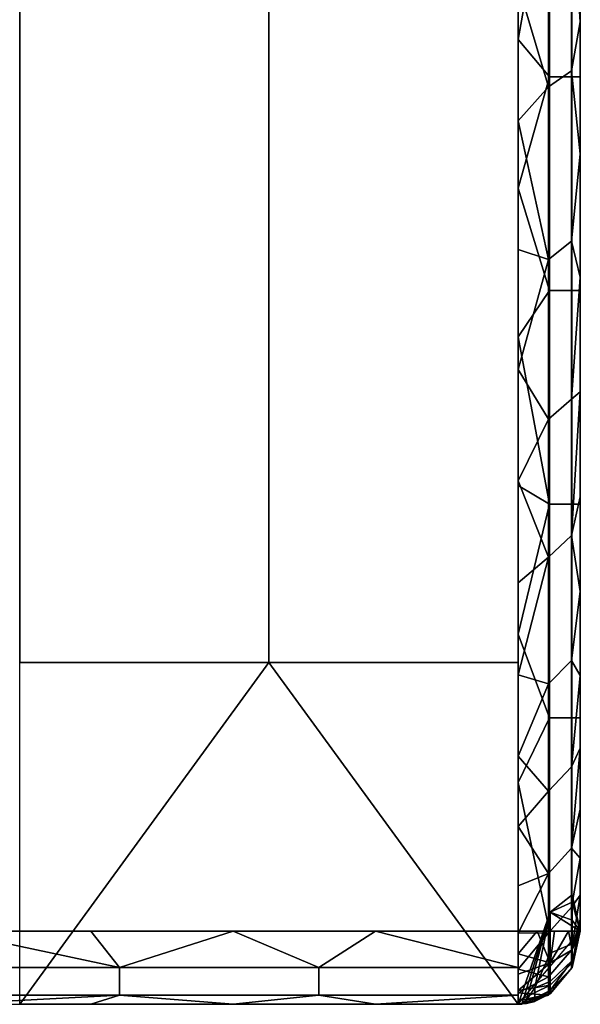
# Model space of a CAD drawing. Units: metres. Extents: x -0.476 to 0.123, y -0.266 to 0.261.
# Drawn here: x -0.458 to -0.453, y -0.264 to -0.255 of the extents above; entities that cross this region are included whole.
import ezdxf

# ---------------------------------------------------------------- set-up
doc = ezdxf.new("R2010")
doc.units = ezdxf.units.M
doc.header["$MEASUREMENT"] = 0
doc.layers.add('72_NURUS_FLT_D3_FLT_T_CASTOR', color=7, linetype='Continuous')
doc.layers.add('72_NURUS_INSERT', color=7, linetype='Continuous')

# ---------------------------------------------------------------- blocks, each defined once
blk = doc.blocks.new('72NURUS_FLT_D3_FLAT_T_CASTOR')
at = {"color": 0, "invisible_edges": 12}
for points in [[(-0.2929497, -0.2161036, 0.0216474), (-0.3026025, -0.2161036, 0.0216474), (-0.3026025, -0.230498, 0.0216474)], [(-0.3026025, -0.230498, 0.0216474), (-0.2929497, -0.230498, 0.0216474), (-0.2929497, -0.2161036, 0.0216474)], [(-0.3001893, -0.2185019, 0.0411039), (-0.2977761, -0.2185019, 0.0411039), (-0.2977761, -0.2278934, 0.0329384)], [(-0.2977761, -0.2185019, 0.0411039), (-0.2953629, -0.2185019, 0.0411039), (-0.2953629, -0.2278934, 0.0329384)], [(-0.2953629, -0.2278934, 0.0329384), (-0.2977761, -0.2278934, 0.0329384), (-0.2977761, -0.2185019, 0.0411039)], [(-0.2953629, -0.2185019, 0.0411039), (-0.2929497, -0.2185019, 0.0411039), (-0.2929497, -0.2278934, 0.0329384)], [(-0.2929497, -0.2278934, 0.0329384), (-0.2953629, -0.2278934, 0.0329384), (-0.2953629, -0.2185019, 0.0411039)], [(-0.2923464, -0.219669, 0.0223239), (-0.2923464, -0.2252151, 0.0223239), (-0.2923464, -0.2252151, 0.0248759)], [(-0.2923464, -0.2252151, 0.0248759), (-0.2923464, -0.219669, 0.0248759), (-0.2923464, -0.219669, 0.0223239)], [(-0.2923464, -0.219669, 0.0248759), (-0.2923464, -0.2252151, 0.0248759), (-0.2923464, -0.2252151, 0.027428)], [(-0.2923464, -0.2252151, 0.027428), (-0.2923464, -0.219669, 0.027428), (-0.2923464, -0.219669, 0.0248759)], [(-0.2923464, -0.219669, 0.027428), (-0.2923464, -0.2252151, 0.027428), (-0.2923464, -0.2252151, 0.02998)], [(-0.2923464, -0.2252151, 0.02998), (-0.2923464, -0.219669, 0.02998), (-0.2923464, -0.219669, 0.027428)], [(-0.2923464, -0.219669, 0.02998), (-0.2923464, -0.2252151, 0.02998), (-0.2923464, -0.2252151, 0.032532)], [(-0.2923464, -0.2252151, 0.032532), (-0.2923464, -0.219669, 0.032532), (-0.2923464, -0.219669, 0.02998)], [(-0.2926439, -0.2201546, 0.0217408), (-0.2926439, -0.2222233, 0.0217408), (-0.2924279, -0.2222233, 0.0219844)], [(-0.2924279, -0.2222233, 0.0219844), (-0.2924279, -0.2201546, 0.0219844), (-0.2926439, -0.2201546, 0.0217408)], [(-0.2924279, -0.2201546, 0.0219844), (-0.2924279, -0.2222233, 0.0219844), (-0.2923464, -0.2222233, 0.0223239)], [(-0.2923464, -0.2222233, 0.0223239), (-0.2923464, -0.2201546, 0.0223239), (-0.2924279, -0.2201546, 0.0219844)], [(-0.292656, -0.22232, 0.0387425), (-0.2924302, -0.2221626, 0.0385467), (-0.2924302, -0.2203476, 0.0397488)], [(-0.2924302, -0.2203476, 0.0397488), (-0.292656, -0.220484, 0.0399585), (-0.292656, -0.22232, 0.0387425)], [(-0.292656, -0.2239911, 0.0373858), (-0.2924302, -0.2238145, 0.0372056), (-0.2924302, -0.2221626, 0.0385467)], [(-0.2924302, -0.2221626, 0.0385467), (-0.292656, -0.22232, 0.0387425), (-0.292656, -0.2239911, 0.0373858)], [(-0.2926439, -0.2222233, 0.0217408), (-0.2926439, -0.224292, 0.0217408), (-0.2924279, -0.224292, 0.0219844)], [(-0.2924279, -0.224292, 0.0219844), (-0.2924279, -0.2222233, 0.0219844), (-0.2926439, -0.2222233, 0.0217408)], [(-0.2924279, -0.2222233, 0.0219844), (-0.2924279, -0.224292, 0.0219844), (-0.2923464, -0.224292, 0.0223239)], [(-0.2923464, -0.224292, 0.0223239), (-0.2923464, -0.2222233, 0.0223239), (-0.2924279, -0.2222233, 0.0219844)], [(-0.292656, -0.2255389, 0.0358559), (-0.2924302, -0.2253447, 0.0356932), (-0.2924302, -0.2238145, 0.0372056)], [(-0.2924302, -0.2238145, 0.0372056), (-0.292656, -0.2239911, 0.0373858), (-0.292656, -0.2255389, 0.0358559)], [(-0.2926439, -0.224292, 0.0217408), (-0.2926439, -0.2263607, 0.0217408), (-0.2924279, -0.2263607, 0.0219844)], [(-0.2924279, -0.2263607, 0.0219844), (-0.2924279, -0.224292, 0.0219844), (-0.2926439, -0.224292, 0.0217408)], [(-0.2924279, -0.224292, 0.0219844), (-0.2924279, -0.2263607, 0.0219844), (-0.2923464, -0.2263607, 0.0223239)], [(-0.2923464, -0.2263607, 0.0223239), (-0.2923464, -0.224292, 0.0223239), (-0.2924279, -0.224292, 0.0219844)], [(-0.292656, -0.2268736, 0.0342514), (-0.2924302, -0.226664, 0.034107), (-0.2924302, -0.2253447, 0.0356932)], [(-0.2924302, -0.2253447, 0.0356932), (-0.292656, -0.2255389, 0.0358559), (-0.292656, -0.2268736, 0.0342514)], [(-0.2926439, -0.2263607, 0.0217408), (-0.2926439, -0.2284294, 0.0217408), (-0.2924279, -0.2284294, 0.0219844)], [(-0.2924279, -0.2284294, 0.0219844), (-0.2924279, -0.2263607, 0.0219844), (-0.2926439, -0.2263607, 0.0217408)], [(-0.2924279, -0.2263607, 0.0219844), (-0.2924279, -0.2284294, 0.0219844), (-0.2923464, -0.2284294, 0.0223239)], [(-0.2923464, -0.2284294, 0.0223239), (-0.2923464, -0.2263607, 0.0223239), (-0.2924279, -0.2263607, 0.0219844)], [(-0.292656, -0.2281004, 0.0324381), (-0.2924302, -0.2278768, 0.0323145), (-0.2924302, -0.226664, 0.034107)], [(-0.2924302, -0.226664, 0.034107), (-0.292656, -0.2268736, 0.0342514), (-0.292656, -0.2281004, 0.0324381)], [(-0.292656, -0.2291412, 0.0304958), (-0.2924302, -0.2289057, 0.0303945), (-0.2924302, -0.2278768, 0.0323145)], [(-0.2924302, -0.2278768, 0.0323145), (-0.292656, -0.2281004, 0.0324381), (-0.292656, -0.2291412, 0.0304958)], [(-0.2926439, -0.2284294, 0.0217408), (-0.2926439, -0.230498, 0.0217408), (-0.2924279, -0.230498, 0.0219844)], [(-0.2924279, -0.230498, 0.0219844), (-0.2924279, -0.2284294, 0.0219844), (-0.2926439, -0.2284294, 0.0217408)], [(-0.2924279, -0.2284294, 0.0219844), (-0.2924279, -0.230498, 0.0219844), (-0.2923464, -0.230498, 0.0223239)], [(-0.2923464, -0.230498, 0.0223239), (-0.2923464, -0.2284294, 0.0223239), (-0.2924279, -0.2284294, 0.0219844)], [(-0.292656, -0.2299374, 0.0285596), (-0.2924302, -0.2296927, 0.0284805), (-0.2924302, -0.2289057, 0.0303945)], [(-0.2924302, -0.2289057, 0.0303945), (-0.292656, -0.2291412, 0.0304958), (-0.292656, -0.2299374, 0.0285596)], [(-0.292656, -0.2305144, 0.026641), (-0.2924302, -0.2302632, 0.0265838), (-0.2924302, -0.2296927, 0.0284805)], [(-0.2924302, -0.2296927, 0.0284805), (-0.292656, -0.2299374, 0.0285596), (-0.292656, -0.2305144, 0.026641)], [(-0.292656, -0.2309383, 0.0244344), (-0.2924302, -0.2306822, 0.0244025), (-0.2924302, -0.2302632, 0.0265838)], [(-0.2924302, -0.2302632, 0.0265838), (-0.292656, -0.2305144, 0.026641), (-0.292656, -0.2309383, 0.0244344)], [(-0.2924264, -0.2306208, 0.0226395), (-0.2926368, -0.2307089, 0.022866), (-0.2926368, -0.2303128, 0.0228745)], [(-0.2926368, -0.2303128, 0.0228745), (-0.2924264, -0.2303902, 0.0226445), (-0.2924264, -0.2306208, 0.0226395)], [(-0.292656, -0.2311158, 0.022343), (-0.2924302, -0.2308576, 0.022335), (-0.2924302, -0.2306822, 0.0244025)], [(-0.2924302, -0.2306822, 0.0244025), (-0.292656, -0.2309383, 0.0244344), (-0.292656, -0.2311158, 0.022343)], [(-0.2926368, -0.2307089, 0.022866), (-0.2924264, -0.2306208, 0.0226395), (-0.2924264, -0.2307814, 0.0225239)], [(-0.2924264, -0.2306765, 0.0220336), (-0.2926368, -0.2308046, 0.0218253), (-0.2926368, -0.2310212, 0.0220336)], [(-0.2926368, -0.2310212, 0.0220336), (-0.2924264, -0.2308026, 0.0221549), (-0.2924264, -0.2306765, 0.0220336)], [(-0.2924264, -0.2307814, 0.0225239), (-0.2926368, -0.2309847, 0.0226675), (-0.2926368, -0.2307089, 0.022866)], [(-0.2987414, -0.2311169, 0.0219961), (-0.2968108, -0.2311169, 0.0219961), (-0.2968108, -0.2308495, 0.0217368)], [(-0.2968108, -0.2308495, 0.0217368), (-0.2987414, -0.2308495, 0.0217368), (-0.2987414, -0.2311169, 0.0219961)], [(-0.2968108, -0.2311169, 0.0219961), (-0.2948802, -0.2311169, 0.0219961), (-0.2948802, -0.2308495, 0.0217368)], [(-0.2948802, -0.2308495, 0.0217368), (-0.2968108, -0.2308495, 0.0217368), (-0.2968108, -0.2311169, 0.0219961)], [(-0.2948802, -0.2311169, 0.0219961), (-0.2929497, -0.2311169, 0.0219961), (-0.2929497, -0.2308495, 0.0217368)], [(-0.2929497, -0.2308495, 0.0217368), (-0.2948802, -0.2308495, 0.0217368), (-0.2948802, -0.2311169, 0.0219961)], [(-0.2924264, -0.2308026, 0.0221549), (-0.2926368, -0.2310212, 0.0220336), (-0.2926368, -0.231103, 0.0223239)], [(-0.2926368, -0.231103, 0.0223239), (-0.2924264, -0.2308502, 0.0223239), (-0.2924264, -0.2308026, 0.0221549)], [(-0.2927872, -0.2310462, 0.0227109), (-0.2926368, -0.2309847, 0.0226675), (-0.2926368, -0.2310726, 0.0225047)], [(-0.2926368, -0.2310726, 0.0225047), (-0.2927872, -0.2311453, 0.0225276), (-0.2927872, -0.2310462, 0.0227109)], [(-0.2928677, -0.2311638, 0.0225335), (-0.2927872, -0.2311453, 0.0225276), (-0.2927872, -0.2311708, 0.0224271)], [(-0.2927872, -0.2311708, 0.0224271), (-0.2928677, -0.2311901, 0.02243), (-0.2928677, -0.2311638, 0.0225335)], [(-0.2929086, -0.231195, 0.0224308), (-0.2928677, -0.2311901, 0.02243), (-0.2928677, -0.2311968, 0.0223771)], [(-0.2928677, -0.2311968, 0.0223771), (-0.2929086, -0.2312017, 0.0223775), (-0.2929086, -0.231195, 0.0224308)], [(-0.2929086, -0.2312017, 0.0223775), (-0.2928677, -0.2311968, 0.0223771), (-0.2928677, -0.231199, 0.0223239)], [(-0.2928677, -0.231199, 0.0223239), (-0.2929086, -0.2312039, 0.0223239), (-0.2929086, -0.2312017, 0.0223775)]]:
    blk.add_3dface(points, dxfattribs=at)
at = {"color": 0}
for points in [[(-0.2923464, -0.2245435, 0.036025), (-0.2923464, -0.2215795, 0.0385357), (-0.2923464, -0.219669, 0.0376361)], [(-0.2923464, -0.219669, 0.035084), (-0.2923464, -0.219669, 0.032532), (-0.2923464, -0.2252151, 0.032532)], [(-0.2923464, -0.219669, 0.0376361), (-0.2923464, -0.219669, 0.035084), (-0.2923464, -0.2245435, 0.036025)], [(-0.2923464, -0.2252151, 0.032532), (-0.2923464, -0.2245435, 0.036025), (-0.2923464, -0.219669, 0.035084)], [(-0.2929497, -0.2204219, 0.0216474), (-0.2929497, -0.2218614, 0.0216474), (-0.2926439, -0.2201546, 0.0217408)], [(-0.2926439, -0.2222233, 0.0217408), (-0.2926439, -0.2201546, 0.0217408), (-0.2929497, -0.2218614, 0.0216474)], [(-0.2923464, -0.2216894, 0.0384578), (-0.2923464, -0.2203387, 0.0393479), (-0.2924302, -0.2203476, 0.0397488)], [(-0.2924302, -0.2203476, 0.0397488), (-0.2924302, -0.2221626, 0.0385467), (-0.2923464, -0.2216894, 0.0384578)], [(-0.292656, -0.22232, 0.0387425), (-0.292656, -0.220484, 0.0399585), (-0.2929497, -0.2213311, 0.039533)], [(-0.2929497, -0.2213311, 0.039533), (-0.2929497, -0.2226493, 0.0386051), (-0.292656, -0.22232, 0.0387425)], [(-0.2923464, -0.2229667, 0.0374738), (-0.2923464, -0.2216894, 0.0384578), (-0.2924302, -0.2221626, 0.0385467)], [(-0.2929497, -0.2218614, 0.0216474), (-0.2929497, -0.2233008, 0.0216474), (-0.2926439, -0.2222233, 0.0217408)], [(-0.2924302, -0.2221626, 0.0385467), (-0.2924302, -0.2238145, 0.0372056), (-0.2923464, -0.2229667, 0.0374738)], [(-0.2926439, -0.224292, 0.0217408), (-0.2926439, -0.2222233, 0.0217408), (-0.2929497, -0.2233008, 0.0216474)], [(-0.292656, -0.2239911, 0.0373858), (-0.292656, -0.22232, 0.0387425), (-0.2929497, -0.2226493, 0.0386051)], [(-0.2929497, -0.2226493, 0.0386051), (-0.2929497, -0.2238939, 0.0375886), (-0.292656, -0.2239911, 0.0373858)], [(-0.2923464, -0.2241636, 0.0364012), (-0.2923464, -0.2229667, 0.0374738), (-0.2924302, -0.2238145, 0.0372056)], [(-0.2929497, -0.2233008, 0.0216474), (-0.2929497, -0.2247403, 0.0216474), (-0.2926439, -0.224292, 0.0217408)], [(-0.2924302, -0.2238145, 0.0372056), (-0.2924302, -0.2253447, 0.0356932), (-0.2923464, -0.2241636, 0.0364012)], [(-0.2929497, -0.2238939, 0.0375886), (-0.2929497, -0.2250585, 0.0364888), (-0.292656, -0.2239911, 0.0373858)], [(-0.292656, -0.2255389, 0.0358559), (-0.292656, -0.2239911, 0.0373858), (-0.2929497, -0.2250585, 0.0364888)], [(-0.2923464, -0.2252732, 0.035246), (-0.2923464, -0.2241636, 0.0364012), (-0.2924302, -0.2253447, 0.0356932)], [(-0.2926439, -0.2263607, 0.0217408), (-0.2926439, -0.224292, 0.0217408), (-0.2929497, -0.2247403, 0.0216474)], [(-0.2923464, -0.226987, 0.0330457), (-0.2923464, -0.2245435, 0.036025), (-0.2923464, -0.2252151, 0.032532)], [(-0.2929497, -0.2247403, 0.0216474), (-0.2929497, -0.2261797, 0.0216474), (-0.2926439, -0.2263607, 0.0217408)], [(-0.2929497, -0.2250585, 0.0364888), (-0.2929497, -0.2261369, 0.0353114), (-0.292656, -0.2255389, 0.0358559)], [(-0.2923464, -0.230498, 0.0223239), (-0.2923464, -0.2300136, 0.0260816), (-0.2923464, -0.2252151, 0.0248759)], [(-0.2923464, -0.2300136, 0.0260816), (-0.2923464, -0.2288303, 0.0296948), (-0.2923464, -0.2252151, 0.027428)], [(-0.2923464, -0.2288303, 0.0296948), (-0.2923464, -0.226987, 0.0330457), (-0.2923464, -0.2252151, 0.032532)], [(-0.2923464, -0.2252151, 0.0223239), (-0.2923464, -0.230498, 0.0223239), (-0.2923464, -0.2252151, 0.0248759)], [(-0.2923464, -0.2252151, 0.027428), (-0.2923464, -0.2252151, 0.0248759), (-0.2923464, -0.2300136, 0.0260816)], [(-0.2923464, -0.2252151, 0.02998), (-0.2923464, -0.2252151, 0.027428), (-0.2923464, -0.2288303, 0.0296948)], [(-0.2923464, -0.2252151, 0.032532), (-0.2923464, -0.2252151, 0.02998), (-0.2923464, -0.2288303, 0.0296948)], [(-0.2923464, -0.2262895, 0.0340149), (-0.2923464, -0.2252732, 0.035246), (-0.2924302, -0.226664, 0.034107)], [(-0.2924302, -0.2253447, 0.0356932), (-0.2924302, -0.226664, 0.034107), (-0.2923464, -0.2252732, 0.035246)], [(-0.292656, -0.2268736, 0.0342514), (-0.292656, -0.2255389, 0.0358559), (-0.2929497, -0.2261369, 0.0353114)], [(-0.2929497, -0.2261369, 0.0353114), (-0.2929497, -0.2271236, 0.0340625), (-0.292656, -0.2268736, 0.0342514)], [(-0.2929497, -0.2261797, 0.0216474), (-0.2929497, -0.2276192, 0.0216474), (-0.2926439, -0.2263607, 0.0217408)], [(-0.2923464, -0.2272067, 0.0327145), (-0.2923464, -0.2262895, 0.0340149), (-0.2924302, -0.226664, 0.034107)], [(-0.2926439, -0.2284294, 0.0217408), (-0.2926439, -0.2263607, 0.0217408), (-0.2929497, -0.2276192, 0.0216474)], [(-0.2924302, -0.226664, 0.034107), (-0.2924302, -0.2278768, 0.0323145), (-0.2923464, -0.2272067, 0.0327145)], [(-0.2929497, -0.2271236, 0.0340625), (-0.2929497, -0.2280132, 0.0327488), (-0.292656, -0.2268736, 0.0342514)], [(-0.292656, -0.2281004, 0.0324381), (-0.292656, -0.2268736, 0.0342514), (-0.2929497, -0.2280132, 0.0327488)], [(-0.2923464, -0.2280196, 0.0313522), (-0.2923464, -0.2272067, 0.0327145), (-0.2924302, -0.2278768, 0.0323145)], [(-0.2929497, -0.2276192, 0.0216474), (-0.2929497, -0.2290586, 0.0216474), (-0.2926439, -0.2284294, 0.0217408)], [(-0.2929497, -0.2312052, 0.0223457), (-0.2977761, -0.2312052, 0.0223457), (-0.2953629, -0.2278934, 0.0329384)], [(-0.2977761, -0.2278934, 0.0329384), (-0.2953629, -0.2278934, 0.0329384), (-0.2977761, -0.2312052, 0.0223457)], [(-0.2929497, -0.2278934, 0.0329384), (-0.2929497, -0.2312052, 0.0223457), (-0.2953629, -0.2278934, 0.0329384)], [(-0.2924302, -0.2278768, 0.0323145), (-0.2924302, -0.2289057, 0.0303945), (-0.2923464, -0.2280196, 0.0313522)], [(-0.2929497, -0.2280132, 0.0327488), (-0.2929497, -0.2288013, 0.031377), (-0.292656, -0.2281004, 0.0324381)], [(-0.2923464, -0.2287238, 0.0299356), (-0.2923464, -0.2280196, 0.0313522), (-0.2924302, -0.2289057, 0.0303945)], [(-0.292656, -0.2291412, 0.0304958), (-0.292656, -0.2281004, 0.0324381), (-0.2929497, -0.2288013, 0.031377)], [(-0.2926439, -0.230498, 0.0217408), (-0.2926439, -0.2284294, 0.0217408), (-0.2929497, -0.2290586, 0.0216474)], [(-0.2923464, -0.2293153, 0.0284727), (-0.2923464, -0.2287238, 0.0299356), (-0.2924302, -0.2296927, 0.0284805)], [(-0.2924302, -0.2289057, 0.0303945), (-0.2924302, -0.2296927, 0.0284805), (-0.2923464, -0.2287238, 0.0299356)], [(-0.2929497, -0.2288013, 0.031377), (-0.2929497, -0.2294837, 0.0299544), (-0.292656, -0.2291412, 0.0304958)], [(-0.2929497, -0.2290586, 0.0216474), (-0.2929497, -0.230498, 0.0216474), (-0.2926439, -0.230498, 0.0217408)], [(-0.292656, -0.2299374, 0.0285596), (-0.292656, -0.2291412, 0.0304958), (-0.2929497, -0.2294837, 0.0299544)], [(-0.2923464, -0.2297908, 0.0269716), (-0.2923464, -0.2293153, 0.0284727), (-0.2924302, -0.2296927, 0.0284805)], [(-0.2929497, -0.2294837, 0.0299544), (-0.2929497, -0.2300568, 0.0284883), (-0.292656, -0.2299374, 0.0285596)], [(-0.2924302, -0.2296927, 0.0284805), (-0.2924302, -0.2302632, 0.0265838), (-0.2923464, -0.2297908, 0.0269716)], [(-0.2923464, -0.2301477, 0.0254407), (-0.2923464, -0.2297908, 0.0269716), (-0.2924302, -0.2302632, 0.0265838)], [(-0.2929497, -0.2300568, 0.0284883), (-0.2929497, -0.2305176, 0.0269865), (-0.292656, -0.2299374, 0.0285596)], [(-0.292656, -0.2305144, 0.026641), (-0.292656, -0.2299374, 0.0285596), (-0.2929497, -0.2305176, 0.0269865)], [(-0.2924264, -0.2301459, 0.0223239), (-0.2924264, -0.2302166, 0.0225264), (-0.2926368, -0.2303128, 0.0228745)], [(-0.2924264, -0.2302147, 0.0221239), (-0.2924264, -0.2301459, 0.0223239), (-0.2926368, -0.2303128, 0.0228745)], [(-0.2926368, -0.2303128, 0.0228745), (-0.2923464, -0.230498, 0.0223239), (-0.2924264, -0.2302147, 0.0221239)], [(-0.2924264, -0.2302166, 0.0225264), (-0.2924264, -0.2303902, 0.0226445), (-0.2926368, -0.2303128, 0.0228745)], [(-0.2923464, -0.2303839, 0.0238886), (-0.2923464, -0.2301477, 0.0254407), (-0.2924302, -0.2306822, 0.0244025)], [(-0.2924302, -0.2302632, 0.0265838), (-0.2924302, -0.2306822, 0.0244025), (-0.2923464, -0.2301477, 0.0254407)], [(-0.2924264, -0.2301459, 0.0223239), (-0.2923464, -0.230498, 0.0223239), (-0.2924264, -0.2302166, 0.0225264)], [(-0.2924264, -0.2302147, 0.0221239), (-0.2923464, -0.230498, 0.0223239), (-0.2924264, -0.2301459, 0.0223239)], [(-0.2924264, -0.2302166, 0.0225264), (-0.2923464, -0.230498, 0.0223239), (-0.2924264, -0.2303902, 0.0226445)], [(-0.2929497, -0.2312052, 0.0223457), (-0.2923464, -0.230498, 0.0223239), (-0.2926368, -0.2303128, 0.0228745)], [(-0.2929497, -0.2312052, 0.0223457), (-0.2926368, -0.2303128, 0.0228745), (-0.2929086, -0.231195, 0.0224308)], [(-0.2928677, -0.2311638, 0.0225335), (-0.2929086, -0.231195, 0.0224308), (-0.2926368, -0.2303128, 0.0228745)], [(-0.2926368, -0.2303128, 0.0228745), (-0.2927872, -0.2310462, 0.0227109), (-0.2928677, -0.2311638, 0.0225335)], [(-0.2926368, -0.2303128, 0.0228745), (-0.2926368, -0.2307089, 0.022866), (-0.2927872, -0.2310462, 0.0227109)], [(-0.2923464, -0.230498, 0.0223239), (-0.2923464, -0.2303839, 0.0238886), (-0.2924302, -0.2308576, 0.022335)], [(-0.2924302, -0.2306822, 0.0244025), (-0.2924302, -0.2308576, 0.022335), (-0.2923464, -0.2303839, 0.0238886)], [(-0.2924264, -0.2303902, 0.0226445), (-0.2923464, -0.230498, 0.0223239), (-0.2924264, -0.2306208, 0.0226395)], [(-0.2987414, -0.2308495, 0.0217368), (-0.2968108, -0.2308495, 0.0217368), (-0.2984656, -0.230498, 0.0216474)], [(-0.2970866, -0.230498, 0.0216474), (-0.2984656, -0.230498, 0.0216474), (-0.2968108, -0.2308495, 0.0217368)], [(-0.2957076, -0.230498, 0.0216474), (-0.2970866, -0.230498, 0.0216474), (-0.2968108, -0.2308495, 0.0217368)], [(-0.2968108, -0.2308495, 0.0217368), (-0.2948802, -0.2308495, 0.0217368), (-0.2957076, -0.230498, 0.0216474)], [(-0.2943286, -0.230498, 0.0216474), (-0.2957076, -0.230498, 0.0216474), (-0.2948802, -0.2308495, 0.0217368)], [(-0.2948802, -0.2308495, 0.0217368), (-0.2929497, -0.2308495, 0.0217368), (-0.2943286, -0.230498, 0.0216474)], [(-0.2929497, -0.230498, 0.0216474), (-0.2943286, -0.230498, 0.0216474), (-0.2929497, -0.2308495, 0.0217368)], [(-0.2929497, -0.230498, 0.0216474), (-0.2929497, -0.2307167, 0.0216806), (-0.2927632, -0.230498, 0.0216806)], [(-0.2927632, -0.230498, 0.0216806), (-0.2929497, -0.2307167, 0.0216806), (-0.2926368, -0.2308046, 0.0218253)], [(-0.292595, -0.230498, 0.0217766), (-0.2927632, -0.230498, 0.0216806), (-0.2926368, -0.2308046, 0.0218253)], [(-0.2924616, -0.230498, 0.0219263), (-0.292595, -0.230498, 0.0217766), (-0.2926368, -0.2308046, 0.0218253)], [(-0.2926368, -0.2308046, 0.0218253), (-0.2924264, -0.2306765, 0.0220336), (-0.2924616, -0.230498, 0.0219263)], [(-0.2923759, -0.230498, 0.0221149), (-0.2924616, -0.230498, 0.0219263), (-0.2924264, -0.2306765, 0.0220336)], [(-0.2924264, -0.2308502, 0.0223239), (-0.2924264, -0.2307814, 0.0225239), (-0.2923464, -0.230498, 0.0223239)], [(-0.2924264, -0.2306208, 0.0226395), (-0.2923464, -0.230498, 0.0223239), (-0.2924264, -0.2307814, 0.0225239)], [(-0.2924264, -0.2308026, 0.0221549), (-0.2923464, -0.230498, 0.0223239), (-0.2924264, -0.2306765, 0.0220336)], [(-0.2924264, -0.2308502, 0.0223239), (-0.2923464, -0.230498, 0.0223239), (-0.2924264, -0.2308026, 0.0221549)], [(-0.2924264, -0.2306765, 0.0220336), (-0.2923464, -0.230498, 0.0223239), (-0.2923759, -0.230498, 0.0221149)], [(-0.2929497, -0.2305176, 0.0269865), (-0.2929497, -0.2308637, 0.0254568), (-0.292656, -0.2305144, 0.026641)], [(-0.292656, -0.2309383, 0.0244344), (-0.292656, -0.2305144, 0.026641), (-0.2929497, -0.2308637, 0.0254568)], [(-0.2929497, -0.2307167, 0.0216806), (-0.2929497, -0.2309139, 0.0217766), (-0.2926368, -0.2308046, 0.0218253)], [(-0.2926368, -0.2307089, 0.022866), (-0.2926368, -0.2309847, 0.0226675), (-0.2927872, -0.2310462, 0.0227109)], [(-0.2926368, -0.2310726, 0.0225047), (-0.2926368, -0.2309847, 0.0226675), (-0.2924264, -0.2307814, 0.0225239)], [(-0.2924264, -0.2307814, 0.0225239), (-0.2924264, -0.2308502, 0.0223239), (-0.2926368, -0.2310726, 0.0225047)], [(-0.2929497, -0.2309139, 0.0217766), (-0.2929497, -0.2310704, 0.0219263), (-0.2926368, -0.2308046, 0.0218253)], [(-0.2926368, -0.2310212, 0.0220336), (-0.2926368, -0.2308046, 0.0218253), (-0.2929497, -0.2310704, 0.0219263)], [(-0.2929497, -0.2308637, 0.0254568), (-0.2929497, -0.2310933, 0.0239072), (-0.292656, -0.2309383, 0.0244344)], [(-0.2924264, -0.2308502, 0.0223239), (-0.2926368, -0.231103, 0.0223239), (-0.2926368, -0.2310726, 0.0225047)], [(-0.292656, -0.2311158, 0.022343), (-0.292656, -0.2309383, 0.0244344), (-0.2929497, -0.2310933, 0.0239072)], [(-0.2929497, -0.2310704, 0.0219263), (-0.2929497, -0.2311709, 0.0221149), (-0.2926368, -0.2310212, 0.0220336)], [(-0.2926368, -0.231103, 0.0223239), (-0.2926368, -0.2310212, 0.0220336), (-0.2929497, -0.2311709, 0.0221149)], [(-0.2927872, -0.2310462, 0.0227109), (-0.2927872, -0.2311453, 0.0225276), (-0.2928677, -0.2311638, 0.0225335)], [(-0.2927872, -0.2311708, 0.0224271), (-0.2927872, -0.2311453, 0.0225276), (-0.2926368, -0.2310726, 0.0225047)], [(-0.2926368, -0.2310726, 0.0225047), (-0.2926368, -0.231103, 0.0223239), (-0.2927872, -0.2311708, 0.0224271)], [(-0.2968108, -0.2311169, 0.0219961), (-0.2987414, -0.2311169, 0.0219961), (-0.2984656, -0.2312052, 0.0223457)], [(-0.2984656, -0.2312052, 0.0223457), (-0.2970866, -0.2312052, 0.0223457), (-0.2968108, -0.2311169, 0.0219961)], [(-0.2970866, -0.2312052, 0.0223457), (-0.2957076, -0.2312052, 0.0223457), (-0.2968108, -0.2311169, 0.0219961)], [(-0.2948802, -0.2311169, 0.0219961), (-0.2968108, -0.2311169, 0.0219961), (-0.2957076, -0.2312052, 0.0223457)], [(-0.2957076, -0.2312052, 0.0223457), (-0.2943286, -0.2312052, 0.0223457), (-0.2948802, -0.2311169, 0.0219961)], [(-0.2929497, -0.2311169, 0.0219961), (-0.2948802, -0.2311169, 0.0219961), (-0.2943286, -0.2312052, 0.0223457)], [(-0.2943286, -0.2312052, 0.0223457), (-0.2929497, -0.2312052, 0.0223457), (-0.2929497, -0.2311169, 0.0219961)], [(-0.2929497, -0.2310933, 0.0239072), (-0.2929497, -0.2312052, 0.0223457), (-0.292656, -0.2311158, 0.022343)], [(-0.2929497, -0.2311709, 0.0221149), (-0.2929497, -0.2312055, 0.0223239), (-0.2926368, -0.231103, 0.0223239)], [(-0.2928677, -0.2311638, 0.0225335), (-0.2928677, -0.2311901, 0.02243), (-0.2929086, -0.231195, 0.0224308)], [(-0.2926368, -0.231103, 0.0223239), (-0.2927872, -0.2311794, 0.0223239), (-0.2927872, -0.2311708, 0.0224271)], [(-0.2929086, -0.231195, 0.0224308), (-0.2929086, -0.2312017, 0.0223775), (-0.2929497, -0.2312052, 0.0223457)], [(-0.2929086, -0.2312017, 0.0223775), (-0.2929086, -0.2312039, 0.0223239), (-0.2929497, -0.2312052, 0.0223457)], [(-0.2929497, -0.2312055, 0.0223239), (-0.2929497, -0.2312052, 0.0223457), (-0.2929086, -0.2312039, 0.0223239)], [(-0.2928677, -0.2311968, 0.0223771), (-0.2928677, -0.2311901, 0.02243), (-0.2927872, -0.2311708, 0.0224271)], [(-0.2927872, -0.2311708, 0.0224271), (-0.2927872, -0.2311794, 0.0223239), (-0.2928677, -0.2311968, 0.0223771)], [(-0.2927872, -0.2311794, 0.0223239), (-0.2928677, -0.231199, 0.0223239), (-0.2928677, -0.2311968, 0.0223771)]]:
    blk.add_3dface(points, dxfattribs=at)
blk = doc.blocks.new('FLAT  MEETING')
at = {"layer": '72_NURUS_FLT_D3_FLT_T_CASTOR', "color": 0}
blk.add_blockref('72NURUS_FLT_D3_FLAT_T_CASTOR', (0.3120775, 0.2083532), dxfattribs=at)

msp = doc.modelspace()

# ---------------------------------------------------------------- block references
at = {"layer": '72_NURUS_INSERT'}
msp.add_blockref('FLAT  MEETING', (-0.4727085, -0.2415127), dxfattribs=at)

doc.saveas('drawing.dxf')
